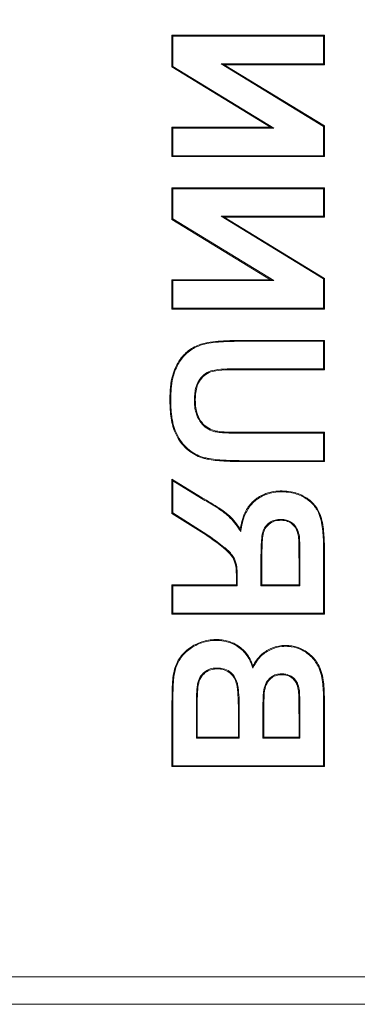
# Model space of a CAD drawing. Extents: x 16830 to 20323, y 1018 to 4196.
# Drawn here: x 17470 to 17581, y 2429 to 2752 of the extents above; entities that cross this region are included whole.
import ezdxf

# ---------------------------------------------------------------- set-up
doc = ezdxf.new("R2010")
doc.units = 0
doc.header["$LTSCALE"] = 5
doc.layers.add('Bemaßungen(Brunner)', color=7, linetype='Continuous', lineweight=25)
doc.styles.add('Brunner 2014', font='arial.ttf', dxfattribs={"height": 35})
doc.dimstyles.new('Brunner 2014', dxfattribs={"dimscale": 5, "dimtxt": 35, "dimasz": 5, "dimexe": 3.175, "dimexo": 0, "dimgap": 0.762, "dimtad": 1, "dimdec": 0, "dimrnd": 1e-08, "dimtxsty": 'Brunner 2014', "dimcen": 0.09, "dimdle": 10, "dimclrd": 7, "dimclre": 7, "dimclrt": 7, "dimadec": 1, "dimazin": 2, "dimtfac": 0.666667, "dimtdec": 0, "dimtmove": 0, "dimatfit": 3, "dimldrblk": 'Filled-1', "dimfxl": 1, "dimtolj": 1, "dimlwd": 5, "dimlwe": 5, "dimarcsym": 0})

# ---------------------------------------------------------------- blocks, each defined once
blk = doc.blocks.new('*D340')
at = {"layer": 'Bemaßungen(Brunner)', "color": 7, "linetype": 'Continuous', "lineweight": 5, "transparency": 16777216}
for p, q in [((17498.31, 3905.3), (16940.79, 3905.3)), ((16956.66, 2491.29), (16956.66, 3880.3)), ((17155.06, 2466.29), (16940.79, 2466.29))]:
    blk.add_line(p, q, dxfattribs=at)
at = {"layer": 'Bemaßungen(Brunner)', "color": 7, "lineweight": 5, "transparency": 16777216}
for points in [[(16952.5, 3880.3), (16960.83, 3880.3), (16956.66, 3905.3)], [(16952.5, 2491.29), (16960.83, 2491.29), (16956.66, 2466.29)]]:
    blk.add_solid(points, dxfattribs=at)
at = {"layer": 'Defpoints', "color": 0, "lineweight": 5, "transparency": 16777216}
for p in [(16956.66, 3905.3), (17498.31, 3905.3), (17155.06, 2466.29)]:
    blk.add_point(p, dxfattribs=at)
at = {"layer": 'Bemaßungen(Brunner)', "color": 1, "lineweight": 9, "transparency": 16777216, "insert": (16934.97, 3185.8), "char_height": 35, "attachment_point": 5, "rotation": 90, "style": 'Brunner 2014'}
blk.add_mtext('\\A1;1439', dxfattribs=at)
blk = doc.blocks.new('Filled-1')
at = {"color": 0}
for p, q in [((0, 0), (-1, 0.167)), ((-1, 0.167), (-1, -0.167)), ((-1, 0), (0, 0)), ((-1, -0.167), (0, 0))]:
    blk.add_line(p, q, dxfattribs=at)
at = {"color": 0, "flags": 128}
blk.add_lwpolyline([(-1, -0.167), (0, 0), (-1, 0.167), (-1, -0.167)], dxfattribs=at)
at = {"color": 0}
blk.add_solid([(-1, -0.167), (0, 0), (-1, 0.167), (-1, -0.167)], dxfattribs=at)

msp = doc.modelspace()

# ---------------------------------------------------------------- linework, layer by layer
at = {"color": 7, "linetype": 'Continuous', "lineweight": 9}
for p, q in [((17520.31, 2746.59), (17520.31, 2736.24)), ((17570.31, 2746.59), (17520.31, 2746.59)), ((17520.6, 2746.3), (17520.31, 2746.59)), ((17570.02, 2746.3), (17520.6, 2746.3)), ((17520.6, 2746.3), (17520.6, 2736.4)), ((17570.02, 2746.3), (17570.31, 2746.59)), ((17570.02, 2737.26), (17570.02, 2746.3)), ((17570.31, 2736.97), (17570.31, 2746.59)), ((17536.43, 2737.26), (17537.46, 2736.97)), ((17570.02, 2716.73), (17536.43, 2737.26)), ((17536.43, 2737.26), (17570.02, 2737.26)), ((17570.02, 2737.26), (17570.31, 2736.97)), ((17520.6, 2736.4), (17520.31, 2736.24)), ((17520.31, 2736.24), (17552.66, 2716.46)), ((17520.6, 2736.4), (17553.69, 2716.17)), ((17537.46, 2736.97), (17570.31, 2736.97)), ((17570.31, 2716.89), (17537.46, 2736.97)), ((17552.66, 2716.46), (17520.31, 2716.46)), ((17520.31, 2716.46), (17520.31, 2706.84)), ((17520.6, 2716.17), (17520.31, 2716.46)), ((17553.69, 2716.17), (17520.6, 2716.17)), ((17520.6, 2716.17), (17520.6, 2707.13)), ((17553.69, 2716.17), (17552.66, 2716.46)), ((17570.02, 2716.73), (17570.31, 2716.89)), ((17570.02, 2707.13), (17570.02, 2716.73)), ((17570.31, 2706.84), (17570.31, 2716.89)), ((17520.6, 2707.13), (17520.31, 2706.84)), ((17520.31, 2706.84), (17570.31, 2706.84)), ((17520.6, 2707.13), (17570.02, 2707.13)), ((17570.02, 2707.13), (17570.31, 2706.84)), ((17520.31, 2696.59), (17520.31, 2686.24)), ((17570.31, 2696.59), (17520.31, 2696.59)), ((17520.6, 2696.3), (17520.31, 2696.59)), ((17570.02, 2696.3), (17520.6, 2696.3)), ((17520.6, 2696.3), (17520.6, 2686.4)), ((17570.02, 2696.3), (17570.31, 2696.59)), ((17570.02, 2687.26), (17570.02, 2696.3)), ((17570.31, 2686.97), (17570.31, 2696.59)), ((17520.6, 2686.4), (17520.31, 2686.24)), ((17520.31, 2686.24), (17552.66, 2666.46)), ((17520.6, 2686.4), (17553.69, 2666.17)), ((17536.43, 2687.26), (17570.02, 2687.26)), ((17536.43, 2687.26), (17537.46, 2686.97)), ((17570.02, 2666.73), (17536.43, 2687.26)), ((17537.46, 2686.97), (17570.31, 2686.97)), ((17570.31, 2666.89), (17537.46, 2686.97)), ((17570.02, 2687.26), (17570.31, 2686.97)), ((17552.66, 2666.46), (17520.31, 2666.46)), ((17520.31, 2666.46), (17520.31, 2656.84)), ((17520.6, 2666.17), (17520.31, 2666.46)), ((17553.69, 2666.17), (17552.66, 2666.46)), ((17570.02, 2666.73), (17570.31, 2666.89)), ((17570.02, 2657.13), (17570.02, 2666.73)), ((17570.31, 2656.84), (17570.31, 2666.89)), ((17553.69, 2666.17), (17520.6, 2666.17)), ((17520.6, 2666.17), (17520.6, 2657.13)), ((17520.6, 2657.13), (17520.31, 2656.84)), ((17520.31, 2656.84), (17570.31, 2656.84)), ((17520.6, 2657.13), (17570.02, 2657.13)), ((17570.02, 2657.13), (17570.31, 2656.84)), ((17570.31, 2646.59), (17544.16, 2646.59)), ((17544.16, 2646.3), (17544.16, 2646.59)), ((17570.02, 2646.3), (17544.16, 2646.3)), ((17570.02, 2646.3), (17570.31, 2646.59)), ((17570.02, 2637.26), (17570.02, 2646.3)), ((17570.31, 2636.97), (17570.31, 2646.59)), ((17542.6, 2637.26), (17570.02, 2637.26)), ((17542.6, 2637.26), (17542.6, 2636.97)), ((17570.02, 2637.26), (17570.31, 2636.97)), ((17542.6, 2636.97), (17570.31, 2636.97)), ((17519.96, 2627.31), (17519.67, 2627.31)), ((17527.72, 2627.02), (17528, 2627.01)), ((17534.74, 2616.57), (17534.81, 2616.85)), ((17570.31, 2616.46), (17543.18, 2616.46)), ((17543.18, 2616.17), (17543.18, 2616.46)), ((17570.02, 2616.17), (17543.18, 2616.17)), ((17570.02, 2616.17), (17570.31, 2616.46)), ((17570.02, 2607.13), (17570.02, 2616.17)), ((17570.31, 2606.84), (17570.31, 2616.46)), ((17543.75, 2607.13), (17570.02, 2607.13)), ((17543.75, 2606.84), (17570.31, 2606.84)), ((17570.02, 2607.13), (17570.31, 2606.84)), ((17520.31, 2601.07), (17520.31, 2589.84)), ((17530.21, 2595.01), (17520.31, 2601.07)), ((17520.6, 2600.56), (17520.31, 2601.07)), ((17530.06, 2594.77), (17520.6, 2600.56)), ((17520.6, 2600.56), (17520.6, 2590)), ((17556.46, 2596.94), (17556.46, 2597.23)), ((17530.06, 2594.77), (17530.21, 2595.01)), ((17520.6, 2590), (17520.31, 2589.84)), ((17520.31, 2589.84), (17531.66, 2582.72)), ((17520.6, 2590), (17531.82, 2582.96)), ((17556.02, 2587.9), (17556.02, 2587.61)), ((17531.82, 2582.96), (17531.66, 2582.72)), ((17542.87, 2583.92), (17542.71, 2584.69)), ((17562.1, 2582.32), (17561.82, 2582.27)), ((17570.02, 2557.13), (17570.02, 2577.83)), ((17570.31, 2556.84), (17570.31, 2577.83)), ((17549.51, 2574.2), (17549.8, 2574.2)), ((17549.51, 2566.17), (17549.51, 2574.2)), ((17549.8, 2566.46), (17549.8, 2574.2)), ((17562.27, 2574.63), (17561.98, 2574.63)), ((17561.98, 2574.63), (17561.98, 2566.46)), ((17562.27, 2574.63), (17562.27, 2566.17)), ((17541.47, 2566.46), (17520.31, 2566.46)), ((17520.31, 2566.46), (17520.31, 2556.84)), ((17520.6, 2566.17), (17520.31, 2566.46)), ((17541.75, 2566.17), (17520.6, 2566.17)), ((17520.6, 2566.17), (17520.6, 2557.13)), ((17541.47, 2568.61), (17541.47, 2566.46)), ((17541.75, 2568.61), (17541.47, 2568.61)), ((17541.75, 2566.17), (17541.47, 2566.46)), ((17541.75, 2568.61), (17541.75, 2566.17)), ((17549.51, 2566.17), (17549.8, 2566.46)), ((17562.27, 2566.17), (17549.51, 2566.17)), ((17561.98, 2566.46), (17549.8, 2566.46)), ((17562.27, 2566.17), (17561.98, 2566.46)), ((17520.6, 2557.13), (17520.31, 2556.84)), ((17520.31, 2556.84), (17570.31, 2556.84)), ((17520.6, 2557.13), (17570.02, 2557.13)), ((17570.02, 2557.13), (17570.31, 2556.84)), ((17534.81, 2548.22), (17534.81, 2548.51)), ((17535.24, 2539.18), (17535.24, 2538.89)), ((17546.83, 2539.08), (17546.88, 2539.82)), ((17556.29, 2537.26), (17556.29, 2536.97)), ((17528.67, 2533.61), (17528.96, 2533.56)), ((17550.32, 2531.16), (17550.61, 2531.12)), ((17562.1, 2531.67), (17561.81, 2531.63)), ((17528.36, 2526.27), (17528.65, 2526.27)), ((17528.36, 2516.17), (17528.36, 2526.27)), ((17528.65, 2516.46), (17528.65, 2526.27)), ((17542.4, 2525.02), (17542.11, 2525.02)), ((17542.11, 2525.02), (17542.11, 2516.46)), ((17542.4, 2525.02), (17542.4, 2516.17)), ((17570.02, 2526.98), (17570.31, 2526.98)), ((17570.02, 2507.13), (17570.02, 2526.98)), ((17570.31, 2506.84), (17570.31, 2526.98)), ((17520.31, 2523.77), (17520.31, 2506.84)), ((17520.6, 2523.77), (17520.6, 2507.13)), ((17550.15, 2523.42), (17550.44, 2523.42)), ((17550.15, 2516.17), (17550.15, 2523.42)), ((17550.44, 2516.46), (17550.44, 2523.42)), ((17562.27, 2522.56), (17561.98, 2522.56)), ((17561.98, 2522.56), (17561.98, 2516.46)), ((17562.27, 2522.56), (17562.27, 2516.17)), ((17528.36, 2516.17), (17528.65, 2516.46)), ((17542.4, 2516.17), (17528.36, 2516.17)), ((17542.11, 2516.46), (17528.65, 2516.46)), ((17542.4, 2516.17), (17542.11, 2516.46)), ((17550.15, 2516.17), (17550.44, 2516.46)), ((17562.27, 2516.17), (17550.15, 2516.17)), ((17561.98, 2516.46), (17550.44, 2516.46)), ((17562.27, 2516.17), (17561.98, 2516.46)), ((17520.6, 2507.13), (17520.31, 2506.84)), ((17520.31, 2506.84), (17570.31, 2506.84)), ((17520.6, 2507.13), (17570.02, 2507.13)), ((17570.02, 2507.13), (17570.31, 2506.84)), ((17672.66, 2437.94), (17317.96, 2437.94)), ((17677.13, 2428.93), (17313.49, 2428.93))]:
    msp.add_line(p, q, dxfattribs=at)
at = {"color": 7, "linetype": 'Continuous', "lineweight": 9, "flags": 128}
for points in [[(17531.19, 2608.1), (17531.15, 2607.96), (17531.12, 2607.82)], [(17543.75, 2607.13), (17543.75, 2607.04), (17543.75, 2606.96), (17543.75, 2606.84)], [(17570.02, 2577.83), (17570.11, 2577.83), (17570.2, 2577.83), (17570.31, 2577.83)], [(17557.73, 2546.3), (17557.73, 2546.38), (17557.73, 2546.47), (17557.73, 2546.59)], [(17520.94, 2535.86), (17520.8, 2535.87), (17520.65, 2535.89)], [(17520.6, 2523.77), (17520.51, 2523.77), (17520.43, 2523.77), (17520.31, 2523.77)]]:
    msp.add_lwpolyline(points, dxfattribs=at)
at = {"color": 7, "linetype": 'Continuous', "lineweight": 9}
for points, knots in [([(17544.16, 2646.59), (17543.7, 2646.59), (17541.39, 2646.58), (17537.92, 2646.48), (17533.77, 2646.22), (17530.74, 2645.67), (17528.23, 2644.75), (17526.24, 2643.63), (17524.49, 2642.15), (17522.89, 2640.24), (17521.55, 2637.92), (17520.4, 2634.88), (17519.77, 2631.3), (17519.7, 2628.64), (17519.67, 2627.31)], [0, 0, 0, 0, 0.037812, 0.189101, 0.283611, 0.377812, 0.439856, 0.501821, 0.564051, 0.626317, 0.704305, 0.782324, 0.890964, 1, 1, 1, 1]), ([(17544.16, 2646.3), (17543.7, 2646.3), (17541.39, 2646.29), (17537.96, 2646.21), (17534.04, 2645.93), (17531.05, 2645.44), (17528.56, 2644.61), (17526.49, 2643.43), (17524.83, 2642.08), (17523.43, 2640.46), (17521.82, 2637.9), (17520.59, 2634.62), (17520.04, 2630.76), (17519.99, 2628.46), (17519.96, 2627.31)], [0, 0, 0, 0, 0.038296, 0.191523, 0.284319, 0.363296, 0.442002, 0.500897, 0.559786, 0.61849, 0.67728, 0.809559, 0.904685, 1, 1, 1, 1]), ([(17527.72, 2627.02), (17527.72, 2627.48), (17527.75, 2628.58), (17527.96, 2630.3), (17528.52, 2632.39), (17529.79, 2634.47), (17531.83, 2636.22), (17534.88, 2637.07), (17538.48, 2637.24), (17541.22, 2637.25), (17542.6, 2637.26)], [0, 0, 0, 0, 0.0651497, 0.1547264, 0.244106, 0.3683978, 0.4924511, 0.613101, 0.8063139, 1, 1, 1, 1]), ([(17528, 2627.01), (17528.01, 2627.48), (17528.04, 2628.68), (17528.29, 2630.59), (17529, 2632.79), (17530.43, 2634.71), (17532.41, 2636.17), (17535.29, 2636.77), (17538.66, 2636.95), (17541.29, 2636.96), (17542.6, 2636.97)], [0, 0, 0, 0, 0.0665459, 0.1724306, 0.2777393, 0.3950945, 0.5124402, 0.6226663, 0.8111867, 1, 1, 1, 1]), ([(17519.67, 2627.31), (17519.68, 2626.84), (17519.71, 2624.53), (17519.91, 2621.26), (17520.81, 2617.63), (17521.96, 2615), (17523.56, 2612.59), (17525.54, 2610.58), (17527.77, 2609.06), (17529.65, 2608.22), (17530.79, 2607.91), (17531.12, 2607.82)], [0, 0, 0, 0, 0.056487, 0.28295, 0.39778, 0.512504, 0.631472, 0.75024, 0.854686, 0.958893, 1, 1, 1, 1]), ([(17519.96, 2627.31), (17519.97, 2626.84), (17519.99, 2624.53), (17520.2, 2621.26), (17521.11, 2617.63), (17522.28, 2615.03), (17523.89, 2612.66), (17525.85, 2610.71), (17528.04, 2609.24), (17529.84, 2608.47), (17530.92, 2608.18), (17531.19, 2608.1)], [0, 0, 0, 0, 0.057386, 0.287465, 0.404201, 0.520836, 0.639565, 0.758101, 0.861653, 0.964981, 1, 1, 1, 1]), ([(17534.74, 2616.57), (17534.3, 2616.68), (17533.06, 2617.01), (17531.18, 2618.11), (17529.29, 2620.1), (17528.23, 2622.51), (17527.78, 2624.9), (17527.74, 2626.31), (17527.72, 2627.02)], [0, 0, 0, 0, 0.101268, 0.280099, 0.467986, 0.692292, 0.845882, 1, 1, 1, 1]), ([(17534.81, 2616.85), (17534.36, 2616.97), (17533.14, 2617.29), (17531.32, 2618.37), (17529.51, 2620.29), (17528.49, 2622.63), (17528.07, 2624.96), (17528.03, 2626.33), (17528, 2627.01)], [0, 0, 0, 0, 0.104242, 0.281931, 0.468459, 0.692013, 0.845747, 1, 1, 1, 1]), ([(17543.18, 2616.17), (17542.72, 2616.17), (17541.33, 2616.18), (17539.23, 2616.2), (17536.87, 2616.28), (17535.45, 2616.47), (17534.74, 2616.57)], [0, 0, 0, 0, 0.163963, 0.491902, 0.745555, 1, 1, 1, 1]), ([(17543.18, 2616.46), (17542.72, 2616.46), (17541.33, 2616.47), (17539.24, 2616.49), (17536.91, 2616.57), (17535.51, 2616.76), (17534.81, 2616.85)], [0, 0, 0, 0, 0.165161, 0.495494, 0.747362, 1, 1, 1, 1]), ([(17531.12, 2607.82), (17531.57, 2607.73), (17533.84, 2607.26), (17538.07, 2606.92), (17541.84, 2606.87), (17543.75, 2606.84)], [0, 0, 0, 0, 0.109223, 0.547143, 1, 1, 1, 1]), ([(17531.19, 2608.1), (17531.64, 2608.01), (17533.91, 2607.54), (17538.12, 2607.21), (17541.86, 2607.16), (17543.75, 2607.13)], [0, 0, 0, 0, 0.109809, 0.550076, 1, 1, 1, 1]), ([(17556.46, 2597.23), (17556, 2597.22), (17554.64, 2597.19), (17552.42, 2596.83), (17550.09, 2596), (17548.17, 2594.85), (17546.62, 2593.55), (17545.33, 2592), (17544.16, 2590), (17543.26, 2587.54), (17542.89, 2585.64), (17542.71, 2584.69)], [0, 0, 0, 0, 0.067413, 0.197398, 0.327166, 0.424858, 0.522505, 0.620184, 0.717957, 0.858723, 1, 1, 1, 1]), ([(17556.46, 2596.94), (17556, 2596.93), (17554.66, 2596.9), (17552.48, 2596.54), (17550.21, 2595.73), (17548.33, 2594.61), (17546.82, 2593.34), (17545.57, 2591.82), (17544.42, 2589.87), (17543.54, 2587.46), (17543.11, 2585.35), (17542.91, 2584.17), (17542.87, 2583.92)], [0, 0, 0, 0, 0.066364, 0.19146, 0.316341, 0.410157, 0.50393, 0.59773, 0.691623, 0.827478, 0.963821, 1, 1, 1, 1]), ([(17570.31, 2577.83), (17570.31, 2578.29), (17570.3, 2580.6), (17570.14, 2583.85), (17569.58, 2587.53), (17568.83, 2589.95), (17567.72, 2591.87), (17566.09, 2593.84), (17563.35, 2595.79), (17559.84, 2597.07), (17557.45, 2597.18), (17556.46, 2597.23)], [0, 0, 0, 0, 0.050667, 0.253551, 0.356228, 0.45842, 0.528449, 0.59853, 0.737674, 0.892113, 1, 1, 1, 1]), ([(17570.02, 2577.83), (17570.02, 2578.29), (17570.01, 2580.6), (17569.85, 2583.85), (17569.29, 2587.53), (17568.53, 2589.93), (17567.41, 2591.82), (17565.79, 2593.72), (17563.64, 2595.22), (17561.2, 2596.26), (17558.95, 2596.84), (17557.35, 2596.9), (17556.46, 2596.94)], [0, 0, 0, 0, 0.051494, 0.257694, 0.362145, 0.466046, 0.535614, 0.605223, 0.743369, 0.822013, 0.900686, 1, 1, 1, 1]), ([(17542.87, 2583.92), (17542.62, 2584.31), (17541.85, 2585.47), (17540.47, 2587.35), (17538.58, 2589.29), (17536.5, 2590.85), (17533.7, 2592.67), (17531.52, 2593.93), (17530.06, 2594.77)], [0, 0, 0, 0, 0.081471, 0.246058, 0.410388, 0.556836, 0.703545, 1, 1, 1, 1]), ([(17542.71, 2584.69), (17542.45, 2585.07), (17541.68, 2586.24), (17540.24, 2588.08), (17538.19, 2589.99), (17534.85, 2592.34), (17532.13, 2593.91), (17530.21, 2595.01)], [0, 0, 0, 0, 0.084439, 0.255407, 0.426116, 0.59515, 1, 1, 1, 1]), ([(17549.51, 2574.2), (17549.51, 2574.66), (17549.52, 2576.98), (17549.6, 2580.14), (17549.93, 2583.55), (17550.91, 2585.61), (17552.37, 2587), (17554.16, 2587.8), (17555.4, 2587.87), (17556.02, 2587.9)], [0, 0, 0, 0, 0.080066, 0.400451, 0.55068, 0.668437, 0.786829, 0.89305, 1, 1, 1, 1]), ([(17549.8, 2574.2), (17549.8, 2574.66), (17549.81, 2576.97), (17549.89, 2580.09), (17550.2, 2583.42), (17551.11, 2585.38), (17552.48, 2586.72), (17554.2, 2587.51), (17555.4, 2587.58), (17556.02, 2587.61)], [0, 0, 0, 0, 0.082207, 0.41116, 0.556413, 0.671642, 0.787504, 0.890509, 1, 1, 1, 1]), ([(17556.02, 2587.9), (17556.48, 2587.88), (17557.57, 2587.83), (17559.22, 2587.24), (17560.63, 2586.03), (17561.67, 2584.34), (17561.95, 2583.04), (17562.1, 2582.32)], [0, 0, 0, 0, 0.152757, 0.359164, 0.563246, 0.756464, 1, 1, 1, 1]), ([(17556.02, 2587.61), (17556.48, 2587.59), (17557.54, 2587.54), (17559.11, 2586.96), (17560.53, 2585.72), (17561.45, 2584.08), (17561.7, 2582.84), (17561.82, 2582.27)], [0, 0, 0, 0, 0.159989, 0.363668, 0.565491, 0.800218, 1, 1, 1, 1]), ([(17531.66, 2582.72), (17532.04, 2582.45), (17533.91, 2581.11), (17536.26, 2579.38), (17538.63, 2577.43), (17540.06, 2575.88), (17541.13, 2573.73), (17541.45, 2571.14), (17541.46, 2569.46), (17541.47, 2568.61)], [0, 0, 0, 0, 0.0757, 0.378555, 0.477998, 0.576891, 0.723371, 0.861289, 1, 1, 1, 1]), ([(17531.82, 2582.96), (17532.2, 2582.69), (17534.07, 2581.35), (17536.45, 2579.6), (17538.86, 2577.61), (17540.36, 2575.97), (17541.43, 2573.74), (17541.73, 2571.12), (17541.75, 2569.45), (17541.75, 2568.61)], [0, 0, 0, 0, 0.07456, 0.372853, 0.475973, 0.5785, 0.729851, 0.864594, 1, 1, 1, 1]), ([(17562.1, 2582.32), (17562.14, 2581.86), (17562.24, 2580.47), (17562.26, 2577.91), (17562.26, 2575.81), (17562.27, 2574.63)], [0, 0, 0, 0, 0.180391, 0.540906, 1, 1, 1, 1]), ([(17561.82, 2582.27), (17561.85, 2581.81), (17561.95, 2580.43), (17561.97, 2577.88), (17561.97, 2575.79), (17561.98, 2574.63)], [0, 0, 0, 0, 0.181425, 0.543989, 1, 1, 1, 1]), ([(17534.81, 2548.51), (17534.34, 2548.49), (17533.13, 2548.45), (17531.19, 2548.11), (17529.07, 2547.38), (17527.05, 2546.39), (17525.14, 2545.05), (17523.44, 2543.31), (17522.14, 2541.3), (17521.28, 2539.21), (17520.86, 2537.42), (17520.71, 2536.31), (17520.65, 2535.89)], [0, 0, 0, 0, 0.066489, 0.174018, 0.281702, 0.388977, 0.496116, 0.6164, 0.736655, 0.837997, 0.939417, 1, 1, 1, 1]), ([(17534.81, 2548.22), (17534.34, 2548.2), (17533.15, 2548.16), (17531.24, 2547.83), (17529.15, 2547.11), (17527.18, 2546.12), (17525.41, 2544.88), (17523.91, 2543.38), (17522.7, 2541.69), (17521.8, 2539.82), (17521.21, 2537.85), (17521.03, 2536.51), (17520.94, 2535.86)], [0, 0, 0, 0, 0.0678449, 0.1754948, 0.2833057, 0.3907028, 0.4979589, 0.5992542, 0.7005356, 0.8016982, 0.9029185, 1, 1, 1, 1]), ([(17546.88, 2539.82), (17546.73, 2540.25), (17546.35, 2541.37), (17545.46, 2543.07), (17544.13, 2544.79), (17542.49, 2546.22), (17540.11, 2547.64), (17537.45, 2548.42), (17535.47, 2548.49), (17534.81, 2548.51)], [0, 0, 0, 0, 0.086703, 0.22206, 0.357212, 0.492685, 0.628116, 0.875316, 1, 1, 1, 1]), ([(17546.83, 2539.08), (17546.69, 2539.52), (17546.32, 2540.64), (17545.55, 2542.37), (17544.32, 2544.15), (17542.77, 2545.66), (17540.52, 2547.13), (17537.78, 2548.08), (17535.67, 2548.18), (17534.81, 2548.22)], [0, 0, 0, 0, 0.084974, 0.216452, 0.347723, 0.479736, 0.611709, 0.841296, 1, 1, 1, 1]), ([(17557.73, 2546.3), (17557.27, 2546.28), (17555.59, 2546.23), (17552.74, 2545.43), (17550.08, 2543.71), (17548.35, 2541.79), (17547.46, 2540.33), (17546.99, 2539.4), (17546.83, 2539.08)], [0, 0, 0, 0, 0.100238, 0.364174, 0.630375, 0.775591, 0.921054, 1, 1, 1, 1]), ([(17557.73, 2546.59), (17557.27, 2546.57), (17555.56, 2546.52), (17552.64, 2545.71), (17549.85, 2543.91), (17547.99, 2541.81), (17547.26, 2540.48), (17546.88, 2539.82)], [0, 0, 0, 0, 0.102975, 0.38102, 0.661853, 0.830594, 1, 1, 1, 1]), ([(17570.31, 2526.98), (17570.31, 2527.45), (17570.3, 2529.76), (17570.23, 2533.01), (17569.72, 2536.71), (17568.95, 2539.18), (17567.79, 2541.21), (17566.48, 2542.84), (17564.9, 2544.22), (17562.71, 2545.63), (17560.23, 2546.48), (17558.38, 2546.56), (17557.73, 2546.59)], [0, 0, 0, 0, 0.052385, 0.262049, 0.368409, 0.474289, 0.553186, 0.632091, 0.710819, 0.789586, 0.927104, 1, 1, 1, 1]), ([(17570.02, 2526.98), (17570.02, 2527.45), (17570.01, 2529.76), (17569.94, 2533.01), (17569.42, 2536.71), (17568.64, 2539.16), (17567.48, 2541.16), (17565.74, 2543.25), (17563.11, 2545.21), (17560.08, 2546.2), (17558.31, 2546.27), (17557.73, 2546.3)], [0, 0, 0, 0, 0.053321, 0.266732, 0.375089, 0.482928, 0.561404, 0.639892, 0.796029, 0.933136, 1, 1, 1, 1]), ([(17528.67, 2533.61), (17528.77, 2534.06), (17529.05, 2535.31), (17530.08, 2537.11), (17531.84, 2538.55), (17533.66, 2539.13), (17534.79, 2539.17), (17535.24, 2539.18)], [0, 0, 0, 0, 0.147358, 0.405401, 0.643117, 0.856926, 1, 1, 1, 1]), ([(17528.96, 2533.56), (17529.06, 2534.01), (17529.33, 2535.22), (17530.34, 2536.96), (17532.04, 2538.32), (17533.77, 2538.84), (17534.82, 2538.88), (17535.24, 2538.89)], [0, 0, 0, 0, 0.153895, 0.413022, 0.650094, 0.861946, 1, 1, 1, 1]), ([(17535.24, 2539.18), (17535.7, 2539.16), (17536.91, 2539.11), (17538.78, 2538.45), (17540.44, 2537.04), (17541.42, 2535.36), (17541.91, 2533.7), (17542.22, 2531.48), (17542.39, 2528.58), (17542.39, 2526.21), (17542.4, 2525.02)], [0, 0, 0, 0, 0.07681, 0.200939, 0.320535, 0.43095, 0.518226, 0.605911, 0.802848, 1, 1, 1, 1]), ([(17535.24, 2538.89), (17535.7, 2538.87), (17536.88, 2538.82), (17538.68, 2538.17), (17540.24, 2536.8), (17541.18, 2535.19), (17541.64, 2533.57), (17541.93, 2531.38), (17542.1, 2528.53), (17542.11, 2526.19), (17542.11, 2525.02)], [0, 0, 0, 0, 0.0787939, 0.2004137, 0.3174546, 0.4253704, 0.5134818, 0.6020141, 0.8009106, 1, 1, 1, 1]), ([(17550.32, 2531.16), (17550.39, 2531.61), (17550.59, 2532.91), (17551.35, 2534.73), (17552.8, 2536.3), (17554.49, 2537.15), (17555.71, 2537.22), (17556.29, 2537.26)], [0, 0, 0, 0, 0.1472271, 0.4154694, 0.614862, 0.8154023, 1, 1, 1, 1]), ([(17556.29, 2537.26), (17556.75, 2537.24), (17557.84, 2537.19), (17559.47, 2536.56), (17560.84, 2535.35), (17561.76, 2533.65), (17561.98, 2532.38), (17562.1, 2531.67)], [0, 0, 0, 0, 0.1554, 0.36446, 0.570536, 0.758796, 1, 1, 1, 1]), ([(17520.65, 2535.89), (17520.62, 2535.43), (17520.44, 2533.13), (17520.37, 2529.08), (17520.33, 2525.5), (17520.31, 2523.77)], [0, 0, 0, 0, 0.114275, 0.571515, 1, 1, 1, 1]), ([(17520.94, 2535.86), (17520.9, 2535.4), (17520.72, 2533.09), (17520.66, 2529.06), (17520.62, 2525.49), (17520.6, 2523.77)], [0, 0, 0, 0, 0.114565, 0.572963, 1, 1, 1, 1]), ([(17550.61, 2531.12), (17550.68, 2531.58), (17550.87, 2532.83), (17551.6, 2534.59), (17552.98, 2536.07), (17554.59, 2536.87), (17555.74, 2536.94), (17556.29, 2536.97)], [0, 0, 0, 0, 0.153996, 0.421253, 0.618513, 0.816966, 1, 1, 1, 1]), ([(17556.29, 2536.97), (17556.75, 2536.95), (17557.81, 2536.9), (17559.37, 2536.28), (17560.65, 2535.11), (17561.5, 2533.5), (17561.7, 2532.3), (17561.81, 2531.63)], [0, 0, 0, 0, 0.163072, 0.370646, 0.575099, 0.761493, 1, 1, 1, 1]), ([(17528.36, 2526.27), (17528.36, 2526.73), (17528.36, 2528.19), (17528.38, 2530.64), (17528.57, 2532.62), (17528.67, 2533.61)], [0, 0, 0, 0, 0.1886225, 0.5937705, 1, 1, 1, 1]), ([(17528.65, 2526.27), (17528.65, 2526.74), (17528.64, 2528.18), (17528.67, 2530.61), (17528.86, 2532.57), (17528.96, 2533.56)], [0, 0, 0, 0, 0.190013, 0.594475, 1, 1, 1, 1]), ([(17550.15, 2523.42), (17550.15, 2523.88), (17550.15, 2525.27), (17550.15, 2527.85), (17550.26, 2529.96), (17550.32, 2531.16)], [0, 0, 0, 0, 0.178992, 0.53698, 1, 1, 1, 1]), ([(17550.44, 2523.42), (17550.44, 2523.88), (17550.44, 2525.27), (17550.44, 2527.84), (17550.55, 2529.94), (17550.61, 2531.12)], [0, 0, 0, 0, 0.179832, 0.539498, 1, 1, 1, 1]), ([(17561.81, 2531.63), (17561.84, 2531.17), (17561.92, 2529.79), (17561.96, 2527.58), (17561.98, 2525.02), (17561.98, 2523.38), (17561.98, 2522.56)], [0, 0, 0, 0, 0.152731, 0.458041, 0.729015, 1, 1, 1, 1]), ([(17562.1, 2531.67), (17562.12, 2531.21), (17562.21, 2529.82), (17562.25, 2527.61), (17562.27, 2525.04), (17562.27, 2523.38), (17562.27, 2522.56)], [0, 0, 0, 0, 0.152134, 0.456258, 0.728123, 1, 1, 1, 1])]:
    msp.add_open_spline(points, degree=3, knots=knots, dxfattribs=at)

# ---------------------------------------------------------------- dimensions: what is measured, and where the dimension line sits
at = {"layer": 'Bemaßungen(Brunner)', "lineweight": 9}
dim = msp.add_linear_dim(base=(16956.66, 3905.3), p1=(17155.06, 2466.29), p2=(17498.31, 3905.3), angle=90, dimstyle='Brunner 2014', override={"dimclrt": 1}, dxfattribs=at)
dim.commit()
dim.dimension.update_dxf_attribs({"geometry": '*D340', "text_midpoint": (16934.97, 3185.8)})

doc.saveas('drawing.dxf')
